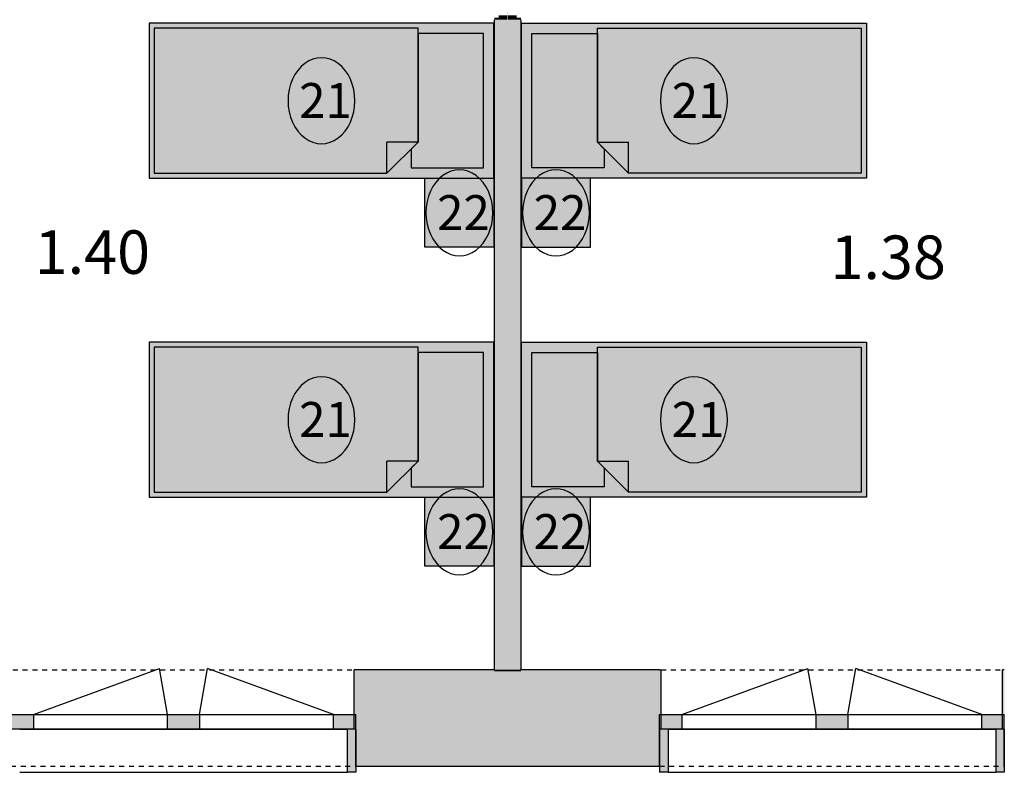
# Model space of a CAD drawing. Extents: x 300 to 9950, y 50 to 2920.
# Drawn here: x 6321 to 6892, y 707 to 1143 of the extents above; entities that cross this region are included whole.
import ezdxf
from ezdxf.xclip import XClip

# ---------------------------------------------------------------- set-up
doc = ezdxf.new("R2010")
doc.units = 0
doc.header["$MEASUREMENT"] = 0
doc.header["$XCLIPFRAME"] = 0
doc.linetypes.add('PRZERYWANA', pattern=[56.444445, 28.222222, -28.222222])
doc.linetypes.add('Wipeout_Contour', pattern=[10000, 0, -10000])
for name, color, linetype in [('ISTENIJĄCE - SCHODY', 7, 'Continuous'), ('OPISY - MEBLE', 7, 'Continuous'), ('STREFY', 7, 'Continuous'), ('SZPALETY - RAMY OKIENNE', 7, 'Continuous'), ('SŁUPY', 7, 'Continuous'), ('WYPOSAŻENIE - MEBLE', 7, 'Continuous'), ('ŚCIANY DZIAŁOWE', 7, 'Continuous'), ('ŚCIANY KONSTRUKCYJNE.ZEWN.', 7, 'Continuous')]:
    doc.layers.add(name, color=color, linetype=linetype)
doc.styles.add('GENERATED_STYLE_4', font='txt')

# ---------------------------------------------------------------- blocks, each defined once
blk = doc.blocks.new('Rysunek_2_3', base_point=(2831.63, 352.51))
at = {"layer": 'SŁUPY', "linetype": 'Continuous', "ltscale": 0.101}
blk.add_hatch(color=256, dxfattribs=at).paths.add_polyline_path([(6591.13, 765.01), (6591.13, 740.01), (6616.13, 740.01), (6616.13, 765.01), (6611.38, 765.01), (6610.13, 765.01), (6608.88, 765.01), (6603.88, 765.01), (6603.38, 765.01), (6598.38, 765.01), (6597.13, 765.01), (6595.88, 765.01)])
at = {"layer": 'WYPOSAŻENIE - MEBLE', "linetype": 'Continuous', "lineweight": 15, "ltscale": 0.101}
for points in [[(6395.63, 1141.01), (6395.63, 1051.01), (6595.63, 1051.01), (6595.63, 1141.01)], [(6811.63, 1141.01), (6611.63, 1141.01), (6611.63, 1051.01), (6811.63, 1051.01)], [(6595.63, 1011.01), (6595.63, 1051.01), (6555.63, 1051.01), (6555.63, 1011.01)], [(6611.63, 1011.01), (6651.63, 1011.01), (6651.63, 1051.01), (6611.63, 1051.01)], [(6395.63, 956.01), (6395.63, 866.01), (6595.63, 866.01), (6595.63, 956.01)], [(6811.63, 956.01), (6611.63, 956.01), (6611.63, 866.01), (6811.63, 866.01)], [(6595.63, 826.01), (6595.63, 866.01), (6555.63, 866.01), (6555.63, 826.01)], [(6611.63, 826.01), (6651.63, 826.01), (6651.63, 866.01), (6611.63, 866.01)]]:
    blk.add_hatch(color=251, dxfattribs=at).paths.add_polyline_path(points)
at = {"layer": 'ŚCIANY DZIAŁOWE', "linetype": 'Continuous', "ltscale": 0.101}
for points in [[(6603.88, 1335.01), (6603.38, 1335.01), (6603.38, 1143.01), (6603.88, 1143.01)], [(6597.13, 1143.01), (6597.13, 1144.26), (6595.88, 1144.26), (6595.88, 1143.01)], [(6595.88, 1143.01), (6595.88, 766.01), (6597.13, 766.01), (6597.13, 1143.01)], [(6597.13, 1144.26), (6597.13, 1143.01), (6598.38, 1143.01), (6598.38, 1144.26)], [(6597.13, 1143.01), (6597.13, 766.01), (6598.38, 766.01), (6598.38, 1143.01)], [(6598.38, 1145.51), (6598.38, 1143.01), (6603.38, 1143.01), (6603.38, 1145.51)], [(6598.38, 1143.01), (6598.38, 766.01), (6603.38, 766.01), (6603.38, 1143.01)], [(6603.38, 1143.01), (6603.38, 766.01), (6603.88, 766.01), (6603.88, 1143.01)], [(6603.88, 1145.51), (6603.88, 1143.01), (6608.88, 1143.01), (6608.88, 1145.51)], [(6603.88, 1143.01), (6603.88, 766.01), (6608.88, 766.01), (6608.88, 1143.01)], [(6608.88, 1144.26), (6608.88, 1143.01), (6610.13, 1143.01), (6610.13, 1144.26)], [(6610.13, 766.01), (6610.13, 1143.01), (6608.88, 1143.01), (6608.88, 766.01)], [(6611.38, 1143.01), (6611.38, 1144.26), (6610.13, 1144.26), (6610.13, 1143.01)], [(6611.38, 766.01), (6611.38, 1143.01), (6610.13, 1143.01), (6610.13, 766.01)]]:
    blk.add_hatch(color=256, dxfattribs=at).paths.add_polyline_path(points)
at = {"layer": 'ŚCIANY KONSTRUKCYJNE.ZEWN.', "linetype": 'Continuous', "lineweight": 5, "ltscale": 0.101}
for points in [[(6514.63, 766.01), (6514.63, 740.01), (6515.63, 740.01), (6515.63, 765.01), (6515.63, 766.01)], [(6515.63, 766.01), (6515.63, 765.01), (6595.88, 765.01), (6595.88, 766.01)], [(6691.63, 766.01), (6611.38, 766.01), (6611.38, 765.01), (6691.63, 765.01)], [(6691.63, 766.01), (6691.63, 765.01), (6691.63, 740.01), (6692.63, 740.01), (6692.63, 766.01)], [(6890.63, 766.01), (6890.63, 740.01), (6891.63, 740.01), (6891.63, 765.01), (6891.63, 766.01)]]:
    blk.add_hatch(color=250, dxfattribs=at).paths.add_polyline_path(points)
at = {"layer": 'ŚCIANY KONSTRUKCYJNE.ZEWN.', "linetype": 'Continuous', "ltscale": 0.101}
for points in [[(6597.13, 766.01), (6595.88, 766.01), (6595.88, 765.01), (6597.13, 765.01)], [(6598.38, 766.01), (6597.13, 766.01), (6597.13, 765.01), (6598.38, 765.01)], [(6603.38, 766.01), (6598.38, 766.01), (6598.38, 765.01), (6603.38, 765.01)], [(6603.88, 766.01), (6603.38, 766.01), (6603.38, 765.01), (6603.88, 765.01)], [(6608.88, 766.01), (6603.88, 766.01), (6603.88, 765.01), (6608.88, 765.01)], [(6610.13, 766.01), (6608.88, 766.01), (6608.88, 765.01), (6610.13, 765.01)], [(6611.38, 766.01), (6610.13, 766.01), (6610.13, 765.01), (6611.38, 765.01)], [(6515.63, 740.01), (6591.13, 740.01), (6591.13, 765.01), (6515.63, 765.01)], [(6616.13, 765.01), (6616.13, 740.01), (6691.63, 740.01), (6691.63, 765.01)], [(6515.63, 731.51), (6515.63, 710.01), (6691.63, 710.01), (6691.63, 731.51), (6691.63, 740.01), (6515.63, 740.01)]]:
    blk.add_hatch(color=256, dxfattribs=at).paths.add_polyline_path(points)
at = {"layer": 'ISTENIJĄCE - SCHODY', "linetype": 'Continuous', "ltscale": 0.101}
for p, q in [((6514.63, 740.01), (6514.63, 766.01)), ((6515.63, 766.01), (6514.63, 766.01)), ((6691.63, 766.01), (6692.63, 766.01)), ((6692.63, 740.01), (6692.63, 766.01)), ((6890.63, 740.01), (6890.63, 766.01)), ((6891.63, 766.01), (6890.63, 766.01)), ((6515.63, 731.51), (6515.63, 740.01)), ((6691.63, 731.51), (6691.63, 740.01)), ((6891.63, 731.51), (6891.63, 740.01)), ((6515.63, 710.01), (6515.63, 731.51)), ((6691.63, 710.01), (6691.63, 731.51)), ((6891.63, 710.01), (6891.63, 731.51))]:
    blk.add_line(p, q, dxfattribs=at)
at = {"layer": 'OPISY - MEBLE', "color": 150, "linetype": 'Continuous', "lineweight": 25, "ltscale": 0.101}
for centre, start_param, end_param in [((6495.63, 1096.01), 4.712389, 7.853982), ((6711.63, 1096.01), 4.712389, 7.853982), ((6495.63, 1096.01), 1.570796, 4.712389), ((6711.63, 1096.01), 1.570796, 4.712389), ((6575.63, 1031.01), 4.712389, 7.853982), ((6631.63, 1031.01), 4.712389, 7.853982), ((6575.63, 1031.01), 1.570796, 4.712389), ((6631.63, 1031.01), 1.570796, 4.712389), ((6495.63, 911.01), 4.712389, 7.853982), ((6711.63, 911.01), 4.712389, 7.853982), ((6495.63, 911.01), 1.570796, 4.712389), ((6711.63, 911.01), 1.570796, 4.712389), ((6575.63, 846.01), 4.712389, 7.853982), ((6631.63, 846.01), 4.712389, 7.853982), ((6575.63, 846.01), 1.570796, 4.712389), ((6631.63, 846.01), 1.570796, 4.712389)]:
    blk.add_ellipse(centre, major_axis=(0, 24.95), ratio=0.777145, start_param=start_param, end_param=end_param, dxfattribs=at)
at = {"layer": 'SZPALETY - RAMY OKIENNE', "linetype": 'Continuous', "ltscale": 0.101}
for p, q in [((6515.63, 731.51), (6515.63, 706.51)), ((6691.63, 731.51), (6691.63, 706.51)), ((6891.63, 731.51), (6891.63, 706.51))]:
    blk.add_line(p, q, dxfattribs=at)
at = {"layer": 'WYPOSAŻENIE - MEBLE', "linetype": 'Continuous', "ltscale": 0.101}
for p, q in [((6395.63, 1141.01), (6395.63, 1051.01)), ((6595.63, 1141.01), (6395.63, 1141.01)), ((6398.63, 1138.01), (6398.63, 1054.01)), ((6551.63, 1138.01), (6398.63, 1138.01)), ((6551.63, 1072.01), (6551.63, 1138.01)), ((6595.63, 1051.01), (6595.63, 1141.01)), ((6611.63, 1051.01), (6611.63, 1141.01)), ((6611.63, 1141.01), (6811.63, 1141.01)), ((6655.63, 1138.01), (6808.63, 1138.01)), ((6655.63, 1072.01), (6655.63, 1138.01)), ((6808.63, 1138.01), (6808.63, 1054.01)), ((6811.63, 1141.01), (6811.63, 1051.01)), ((6589.63, 1135.01), (6551.63, 1135.01)), ((6551.63, 1135.01), (6551.63, 1072.01)), ((6589.63, 1057.01), (6589.63, 1135.01)), ((6617.63, 1135.01), (6655.63, 1135.01)), ((6617.63, 1057.01), (6617.63, 1135.01)), ((6655.63, 1135.01), (6655.63, 1072.01)), ((6533.63, 1054.01), (6551.63, 1072.01)), ((6533.63, 1054.01), (6533.63, 1072.01)), ((6551.63, 1072.01), (6533.63, 1072.01)), ((6551.63, 1072.01), (6547.63, 1068.01)), ((6547.63, 1068.01), (6547.63, 1057.01)), ((6655.63, 1072.01), (6659.63, 1068.01)), ((6673.63, 1054.01), (6655.63, 1072.01)), ((6655.63, 1072.01), (6673.63, 1072.01)), ((6659.63, 1068.01), (6659.63, 1057.01)), ((6673.63, 1054.01), (6673.63, 1072.01)), ((6547.63, 1057.01), (6589.63, 1057.01)), ((6659.63, 1057.01), (6617.63, 1057.01)), ((6395.63, 1051.01), (6595.63, 1051.01)), ((6398.63, 1054.01), (6533.63, 1054.01)), ((6555.63, 1011.01), (6555.63, 1051.01)), ((6555.63, 1051.01), (6595.63, 1051.01)), ((6595.63, 1051.01), (6595.63, 1011.01)), ((6811.63, 1051.01), (6611.63, 1051.01)), ((6651.63, 1051.01), (6611.63, 1051.01)), ((6611.63, 1051.01), (6611.63, 1011.01)), ((6651.63, 1011.01), (6651.63, 1051.01)), ((6808.63, 1054.01), (6673.63, 1054.01)), ((6595.63, 1011.01), (6555.63, 1011.01)), ((6611.63, 1011.01), (6651.63, 1011.01)), ((6395.63, 956.01), (6395.63, 866.01)), ((6595.63, 956.01), (6395.63, 956.01)), ((6595.63, 866.01), (6595.63, 956.01)), ((6611.63, 866.01), (6611.63, 956.01)), ((6611.63, 956.01), (6811.63, 956.01)), ((6811.63, 956.01), (6811.63, 866.01)), ((6398.63, 953.01), (6398.63, 869.01)), ((6551.63, 953.01), (6398.63, 953.01)), ((6551.63, 887.01), (6551.63, 953.01)), ((6589.63, 950.01), (6551.63, 950.01)), ((6551.63, 950.01), (6551.63, 887.01)), ((6589.63, 872.01), (6589.63, 950.01)), ((6617.63, 950.01), (6655.63, 950.01)), ((6617.63, 872.01), (6617.63, 950.01)), ((6655.63, 953.01), (6808.63, 953.01)), ((6655.63, 887.01), (6655.63, 953.01)), ((6655.63, 950.01), (6655.63, 887.01)), ((6808.63, 953.01), (6808.63, 869.01)), ((6533.63, 869.01), (6551.63, 887.01)), ((6533.63, 869.01), (6533.63, 887.01)), ((6551.63, 887.01), (6533.63, 887.01)), ((6551.63, 887.01), (6547.63, 883.01)), ((6655.63, 887.01), (6659.63, 883.01)), ((6673.63, 869.01), (6655.63, 887.01)), ((6655.63, 887.01), (6673.63, 887.01)), ((6673.63, 869.01), (6673.63, 887.01)), ((6547.63, 883.01), (6547.63, 872.01)), ((6659.63, 883.01), (6659.63, 872.01)), ((6398.63, 869.01), (6533.63, 869.01)), ((6547.63, 872.01), (6589.63, 872.01)), ((6659.63, 872.01), (6617.63, 872.01)), ((6808.63, 869.01), (6673.63, 869.01)), ((6395.63, 866.01), (6595.63, 866.01)), ((6555.63, 826.01), (6555.63, 866.01)), ((6555.63, 866.01), (6595.63, 866.01)), ((6595.63, 866.01), (6595.63, 826.01)), ((6811.63, 866.01), (6611.63, 866.01)), ((6651.63, 866.01), (6611.63, 866.01)), ((6611.63, 866.01), (6611.63, 826.01)), ((6651.63, 826.01), (6651.63, 866.01)), ((6595.63, 826.01), (6555.63, 826.01)), ((6611.63, 826.01), (6651.63, 826.01))]:
    blk.add_line(p, q, dxfattribs=at)
at = {"layer": 'ŚCIANY DZIAŁOWE', "linetype": 'Continuous', "ltscale": 0.101, "flags": 128}
for points in [[(6595.88, 1143.01), (6595.88, 766.01)], [(6611.38, 766.01), (6611.38, 1143.01)]]:
    blk.add_lwpolyline(points, dxfattribs=at)
at = {"layer": 'ŚCIANY KONSTRUKCYJNE.ZEWN.', "linetype": 'PRZERYWANA', "ltscale": 0.101}
for p, q in [((6316.63, 766.01), (6514.63, 766.01)), ((6692.63, 766.01), (6890.63, 766.01))]:
    blk.add_line(p, q, dxfattribs=at)
at = {"layer": 'ŚCIANY KONSTRUKCYJNE.ZEWN.', "linetype": 'Continuous', "ltscale": 0.101}
for p, q in [((6328.63, 740.01), (6401.74, 766.62)), ((6406.43, 740.01), (6401.74, 766.62)), ((6424.83, 740.01), (6429.52, 766.62)), ((6502.63, 740.01), (6429.52, 766.62)), ((6704.63, 740.01), (6777.74, 766.62)), ((6782.43, 740.01), (6777.74, 766.62)), ((6800.83, 740.01), (6805.52, 766.62)), ((6878.63, 740.01), (6805.52, 766.62)), ((6315.63, 740.01), (6328.63, 740.01)), ((6328.63, 740.01), (6406.43, 740.01)), ((6406.43, 740.01), (6415.63, 740.01)), ((6415.63, 740.01), (6424.83, 740.01)), ((6424.83, 740.01), (6502.63, 740.01)), ((6502.63, 740.01), (6515.63, 740.01)), ((6514.63, 731.51), (6514.63, 740.01)), ((6515.63, 731.51), (6515.63, 740.01)), ((6691.63, 740.01), (6704.63, 740.01)), ((6691.63, 731.51), (6691.63, 740.01)), ((6692.63, 731.51), (6692.63, 740.01)), ((6704.63, 740.01), (6782.43, 740.01)), ((6782.43, 740.01), (6791.63, 740.01)), ((6791.63, 740.01), (6800.83, 740.01)), ((6800.83, 740.01), (6878.63, 740.01)), ((6878.63, 740.01), (6891.63, 740.01)), ((6890.63, 731.51), (6890.63, 740.01)), ((6891.63, 731.51), (6891.63, 740.01))]:
    blk.add_line(p, q, dxfattribs=at)
at = {"layer": 'ŚCIANY KONSTRUKCYJNE.ZEWN.', "linetype": 'Continuous', "ltscale": 0.101, "flags": 128}
for points in [[(6595.88, 766.01), (6515.63, 766.01)], [(6691.63, 766.01), (6611.38, 766.01)], [(6515.63, 710.01), (6691.63, 710.01)]]:
    blk.add_lwpolyline(points, dxfattribs=at)
at = {"layer": 'OPISY - MEBLE', "linetype": 'Continuous', "char_height": 20.2, "attachment_point": 4, "style": 'GENERATED_STYLE_4'}
for s, insert in [('\\A1;{\\fArial Narrow Europa Środkowa|b1|i0|c0|p34;\\C150;21}', (6482.7, 1096.16)), ('\\A1;{\\fArial Narrow Europa Środkowa|b1|i0|c0|p34;\\C150;21}', (6698.7, 1096.16)), ('\\A1;{\\fArial Narrow Europa Środkowa|b1|i0|c0|p34;\\C150;22}', (6562.7, 1031.16)), ('\\A1;{\\fArial Narrow Europa Środkowa|b1|i0|c0|p34;\\C150;22}', (6618.7, 1031.16)), ('\\A1;{\\fArial Narrow Europa Środkowa|b1|i0|c0|p34;\\C150;21}', (6482.7, 911.16)), ('\\A1;{\\fArial Narrow Europa Środkowa|b1|i0|c0|p34;\\C150;21}', (6698.7, 911.16)), ('\\A1;{\\fArial Narrow Europa Środkowa|b1|i0|c0|p34;\\C150;22}', (6562.7, 846.16)), ('\\A1;{\\fArial Narrow Europa Środkowa|b1|i0|c0|p34;\\C150;22}', (6618.7, 846.16))]:
    blk.add_mtext(s, dxfattribs=dict(at, insert=insert))
at = {"layer": 'STREFY', "linetype": 'Continuous', "char_height": 25.25, "attachment_point": 1, "style": 'GENERATED_STYLE_4'}
for s, insert in [('\\A1;{\\pt0;\\fArial Narrow Europa Środkowa|b1|i0|c0|p34;1.40}', (6329.3, 1020.84)), ('\\A1;{\\pt0;\\fArial Narrow Europa Środkowa|b1|i0|c0|p34;1.38}', (6790.82, 1017.84))]:
    blk.add_mtext(s, dxfattribs=dict(at, insert=insert))
at = {"color": 254, "linetype": 'Wipeout_Contour', "lineweight": 0, "ltscale": 25823.261351}
blk.add_wipeout([(6320.63, 731.51), (6320.63, 706.51), (6510.63, 706.51), (6510.63, 731.51)], dxfattribs=at).dxf.layer = 'SZPALETY - RAMY OKIENNE'
at = {"color": 254, "linetype": 'Wipeout_Contour', "lineweight": 0, "ltscale": 27318.41029}
blk.add_wipeout([(6696.63, 731.51), (6696.63, 706.51), (6886.63, 706.51), (6886.63, 731.51)], dxfattribs=at).dxf.layer = 'SZPALETY - RAMY OKIENNE'
at = {"layer": 'SZPALETY - RAMY OKIENNE', "linetype": 'Continuous', "ltscale": 0.101}
for points in [[(6510.63, 731.51), (6510.63, 706.51), (6515.63, 706.51), (6515.63, 731.51)], [(6696.63, 731.51), (6691.63, 731.51), (6691.63, 706.51), (6696.63, 706.51)], [(6886.63, 731.51), (6886.63, 706.51), (6891.63, 706.51), (6891.63, 731.51)]]:
    blk.add_hatch(color=256, dxfattribs=at).paths.add_polyline_path(points)
at = {"layer": 'ŚCIANY KONSTRUKCYJNE.ZEWN.', "linetype": 'Continuous', "lineweight": 15, "ltscale": 0.101}
for points in [[(6315.63, 740.01), (6315.63, 731.51), (6328.63, 731.51), (6328.63, 740.01)], [(6415.63, 731.51), (6415.63, 740.01), (6406.43, 740.01), (6406.43, 731.51)], [(6415.63, 740.01), (6415.63, 731.51), (6424.83, 731.51), (6424.83, 740.01)], [(6515.63, 731.51), (6515.63, 740.01), (6502.63, 740.01), (6502.63, 731.51)], [(6691.63, 740.01), (6691.63, 731.51), (6704.63, 731.51), (6704.63, 740.01)], [(6791.63, 731.51), (6791.63, 740.01), (6782.43, 740.01), (6782.43, 731.51)], [(6791.63, 740.01), (6791.63, 731.51), (6800.83, 731.51), (6800.83, 740.01)], [(6891.63, 731.51), (6891.63, 740.01), (6878.63, 740.01), (6878.63, 731.51)]]:
    blk.add_hatch(color=255, dxfattribs=at).paths.add_polyline_path(points)
at = {"layer": 'SZPALETY - RAMY OKIENNE', "linetype": 'Continuous', "ltscale": 0.101}
for p, q in [((6510.63, 731.51), (6510.63, 706.51)), ((6515.63, 731.51), (6510.63, 731.51)), ((6696.63, 731.51), (6691.63, 731.51)), ((6696.63, 731.51), (6696.63, 706.51)), ((6886.63, 731.51), (6886.63, 706.51)), ((6891.63, 731.51), (6886.63, 731.51)), ((6515.63, 706.51), (6510.63, 706.51)), ((6696.63, 706.51), (6691.63, 706.51)), ((6891.63, 706.51), (6886.63, 706.51))]:
    blk.add_line(p, q, dxfattribs=at)
at = {"layer": 'SZPALETY - RAMY OKIENNE', "linetype": 'Continuous', "ltscale": 0.101, "flags": 128}
for points in [[(6320.63, 731.51), (6510.63, 731.51)], [(6696.63, 731.51), (6886.63, 731.51)], [(6320.63, 706.51), (6510.63, 706.51)], [(6696.63, 706.51), (6886.63, 706.51)]]:
    blk.add_lwpolyline(points, dxfattribs=at)
at = {"layer": 'ŚCIANY KONSTRUKCYJNE.ZEWN.', "linetype": 'Continuous', "ltscale": 0.101}
for p, q in [((6328.63, 740.01), (6328.63, 731.51)), ((6406.43, 731.51), (6406.43, 740.01)), ((6424.83, 740.01), (6424.83, 731.51)), ((6502.63, 731.51), (6502.63, 740.01)), ((6704.63, 740.01), (6704.63, 731.51)), ((6782.43, 731.51), (6782.43, 740.01)), ((6800.83, 740.01), (6800.83, 731.51)), ((6878.63, 731.51), (6878.63, 740.01)), ((6328.63, 731.51), (6315.63, 731.51)), ((6406.43, 731.51), (6328.63, 731.51)), ((6415.63, 731.51), (6406.43, 731.51)), ((6424.83, 731.51), (6415.63, 731.51)), ((6502.63, 731.51), (6424.83, 731.51)), ((6515.63, 731.51), (6502.63, 731.51)), ((6704.63, 731.51), (6691.63, 731.51)), ((6782.43, 731.51), (6704.63, 731.51)), ((6791.63, 731.51), (6782.43, 731.51)), ((6800.83, 731.51), (6791.63, 731.51)), ((6878.63, 731.51), (6800.83, 731.51)), ((6891.63, 731.51), (6878.63, 731.51))]:
    blk.add_line(p, q, dxfattribs=at)
at = {"layer": 'ŚCIANY KONSTRUKCYJNE.ZEWN.', "linetype": 'PRZERYWANA', "ltscale": 0.101}
for p, q in [((6315.63, 710.01), (6515.63, 710.01)), ((6691.63, 710.01), (6891.63, 710.01))]:
    blk.add_line(p, q, dxfattribs=at)

msp = doc.modelspace()

# ---------------------------------------------------------------- block references
at = {"linetype": 'Continuous', "ltscale": 0.1}
ref = msp.add_blockref('Rysunek_2_3', (2831.63, 352.51), dxfattribs=at)
XClip(ref).set_block_clipping_path([(341.3168761171, 79.7971840599), (8408.0210796347, 2875.1810085973)])

doc.saveas('drawing.dxf')
